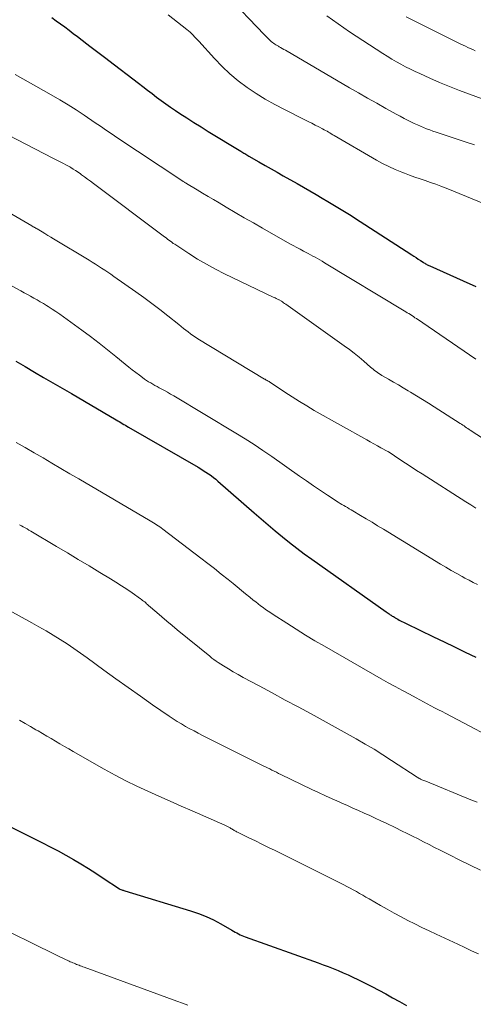
# Model space of a CAD drawing. Units: feet. Extents: x 2010000 to 2015018, y 525000 to 530000.
# Drawn here: x 2010661 to 2010726, y 526817 to 526957 of the extents above; entities that cross this region are included whole.
import ezdxf

# ---------------------------------------------------------------- set-up
doc = ezdxf.new("R2010")
doc.units = ezdxf.units.FT
doc.header["$LTSCALE"] = 100
doc.header["$MEASUREMENT"] = 0
doc.layers.add('CONTOUR INDEX', color=32, linetype='Continuous', lineweight=25)
doc.layers.add('CONTOUR INTERMEDIATE', color=40, linetype='Continuous', lineweight=15)

msp = doc.modelspace()

# ---------------------------------------------------------------- linework, layer by layer
at = {"layer": 'CONTOUR INDEX', "flags": 128}
for points, elevation in [([(2010666.02, 526957.37), (2010666.63, 526956.94), (2010667.24, 526956.5), (2010667.85, 526956.05), (2010668.45, 526955.59), (2010669.05, 526955.14), (2010669.65, 526954.68), (2010670.99, 526953.64), (2010671.38, 526953.34), (2010671.76, 526953.05), (2010672.15, 526952.76), (2010672.54, 526952.47), (2010672.93, 526952.18), (2010673.32, 526951.9), (2010673.7, 526951.6), (2010674.09, 526951.31), (2010678.3, 526948.09), (2010678.95, 526947.59), (2010679.6, 526947.09), (2010680.25, 526946.6), (2010680.9, 526946.1), (2010681.56, 526945.61), (2010682.22, 526945.12), (2010682.89, 526944.66), (2010683.57, 526944.2), (2010684.2, 526943.78), (2010685.19, 526943.13), (2010686.2, 526942.49), (2010687.21, 526941.86), (2010688.23, 526941.23), (2010692.88, 526938.41), (2010693.02, 526938.33), (2010693.16, 526938.24), (2010693.3, 526938.15), (2010693.44, 526938.07), (2010693.59, 526937.98), (2010693.73, 526937.9), (2010693.87, 526937.81), (2010694.01, 526937.73), (2010695.44, 526936.9), (2010696.3, 526936.41), (2010697.16, 526935.92), (2010698.03, 526935.43), (2010698.89, 526934.94), (2010700.89, 526933.81), (2010701.78, 526933.3), (2010702.67, 526932.79), (2010703.55, 526932.28), (2010704.43, 526931.77), (2010705.24, 526931.29), (2010705.72, 526931.01), (2010706.19, 526930.73), (2010706.67, 526930.44), (2010707.14, 526930.15), (2010707.61, 526929.86), (2010708.09, 526929.57), (2010708.55, 526929.27), (2010709.02, 526928.97), (2010717.16, 526923.71), (2010717.47, 526923.51), (2010717.78, 526923.31), (2010718.08, 526923.11), (2010718.39, 526922.9), (2010718.78, 526922.65), (2010718.89, 526922.58), (2010719, 526922.51), (2010719.12, 526922.44), (2010719.24, 526922.37), (2010719.35, 526922.31), (2010719.47, 526922.24), (2010719.6, 526922.19), (2010719.72, 526922.13), (2010724.45, 526920.04), (2010726.25, 526919.22)], 860), ([(2010660.89, 526908.6), (2010662.21, 526907.84), (2010663.52, 526907.08), (2010664.84, 526906.31), (2010666.15, 526905.55), (2010667.46, 526904.78), (2010668.78, 526904.02), (2010675.14, 526900.3), (2010675.36, 526900.17), (2010675.58, 526900.04), (2010675.8, 526899.91), (2010676.02, 526899.78), (2010676.24, 526899.65), (2010676.46, 526899.52), (2010676.68, 526899.4), (2010676.9, 526899.27), (2010686.78, 526893.56), (2010687.16, 526893.33), (2010687.53, 526893.1), (2010687.91, 526892.87), (2010688.27, 526892.62), (2010688.36, 526892.57), (2010688.68, 526892.34), (2010688.99, 526892.11), (2010689.3, 526891.87), (2010689.6, 526891.61), (2010694.77, 526887.1), (2010695.76, 526886.24), (2010696.76, 526885.39), (2010697.76, 526884.54), (2010698.77, 526883.7), (2010699.79, 526882.88), (2010700.83, 526882.07), (2010701.88, 526881.29), (2010702.94, 526880.52), (2010713.51, 526873.04), (2010713.65, 526872.94), (2010713.8, 526872.84), (2010713.94, 526872.74), (2010714.09, 526872.64), (2010714.24, 526872.55), (2010714.39, 526872.45), (2010714.54, 526872.36), (2010714.69, 526872.27), (2010714.8, 526872.21), (2010714.99, 526872.1), (2010715.18, 526871.99), (2010715.37, 526871.88), (2010715.57, 526871.78), (2010715.76, 526871.68), (2010715.96, 526871.58), (2010716.16, 526871.48), (2010716.35, 526871.38), (2010720.25, 526869.51), (2010721.75, 526868.79), (2010723.25, 526868.06), (2010724.75, 526867.33), (2010726.25, 526866.6)], 880), ([(2010660.23, 526842.46), (2010661.46, 526841.87), (2010662.69, 526841.26), (2010664.67, 526840.27), (2010665.78, 526839.7), (2010666.88, 526839.12), (2010667.97, 526838.51), (2010669.06, 526837.9), (2010670.13, 526837.26), (2010671.2, 526836.61), (2010672.25, 526835.94), (2010673.3, 526835.26), (2010675.6, 526833.73), (2010675.69, 526833.67), (2010675.93, 526833.6), (2010676.04, 526833.56), (2010676.15, 526833.53), (2010676.25, 526833.5), (2010676.36, 526833.47), (2010685.73, 526830.62), (2010686.84, 526830.24), (2010687.93, 526829.81), (2010688.98, 526829.31), (2010690.01, 526828.76), (2010691.59, 526827.86), (2010691.82, 526827.73), (2010692.05, 526827.6), (2010692.28, 526827.47), (2010692.52, 526827.34), (2010692.75, 526827.22), (2010692.99, 526827.11), (2010693.23, 526827.01), (2010693.48, 526826.92), (2010703.86, 526823.22), (2010704.57, 526822.96), (2010705.29, 526822.69), (2010706, 526822.41), (2010706.7, 526822.13), (2010707.4, 526821.83), (2010708.1, 526821.52), (2010708.78, 526821.2), (2010709.47, 526820.86), (2010711.46, 526819.85), (2010712.46, 526819.33), (2010713.46, 526818.81), (2010714.44, 526818.27), (2010715.43, 526817.73), (2010716.42, 526817.18)], 900)]:
    msp.add_lwpolyline(points, dxfattribs=dict(at, elevation=elevation))
at = {"layer": 'CONTOUR INTERMEDIATE', "flags": 128}
for points, elevation in [([(2010690.82, 526960.6), (2010696.19, 526954.98), (2010696.35, 526954.81), (2010696.52, 526954.64), (2010696.68, 526954.47), (2010696.85, 526954.3), (2010696.9, 526954.25), (2010697.04, 526954.11), (2010697.19, 526953.98), (2010697.35, 526953.85), (2010697.51, 526953.73), (2010697.68, 526953.62), (2010697.85, 526953.51), (2010698.02, 526953.4), (2010698.2, 526953.3), (2010698.29, 526953.25), (2010698.52, 526953.12), (2010698.74, 526953), (2010698.96, 526952.87), (2010699.19, 526952.74), (2010708.31, 526947.43), (2010709.59, 526946.69), (2010710.88, 526945.96), (2010712.17, 526945.23), (2010713.46, 526944.5), (2010714.93, 526943.69), (2010715.49, 526943.38), (2010716.06, 526943.08), (2010716.64, 526942.79), (2010717.22, 526942.5), (2010717.52, 526942.35), (2010717.95, 526942.14), (2010718.38, 526941.95), (2010718.82, 526941.77), (2010719.27, 526941.6), (2010719.71, 526941.44), (2010720.16, 526941.28), (2010720.61, 526941.12), (2010721.06, 526940.97), (2010723.45, 526940.18), (2010724.75, 526939.74), (2010726.05, 526939.3)], 852), ([(2010682.53, 526957.79), (2010685.21, 526955.67), (2010685.44, 526955.48), (2010685.66, 526955.29), (2010685.88, 526955.09), (2010686.08, 526954.88), (2010686.29, 526954.67), (2010686.49, 526954.45), (2010686.69, 526954.24), (2010686.89, 526954.02), (2010689.12, 526951.56), (2010690.19, 526950.45), (2010691.31, 526949.39), (2010692.5, 526948.41), (2010693.74, 526947.48), (2010695.02, 526946.62), (2010696.33, 526945.8), (2010697.68, 526945.04), (2010699.05, 526944.32), (2010701.96, 526942.88), (2010702.45, 526942.63), (2010702.95, 526942.38), (2010703.44, 526942.13), (2010703.93, 526941.88), (2010704.49, 526941.58), (2010704.7, 526941.47), (2010704.91, 526941.36), (2010705.11, 526941.24), (2010705.31, 526941.12), (2010705.51, 526941), (2010705.71, 526940.88), (2010705.92, 526940.76), (2010706.12, 526940.64), (2010712.15, 526937.16), (2010713.02, 526936.68), (2010713.91, 526936.23), (2010714.81, 526935.83), (2010715.73, 526935.45), (2010716.12, 526935.3), (2010716.85, 526935.02), (2010717.59, 526934.75), (2010718.34, 526934.5), (2010719.08, 526934.25), (2010719.83, 526933.99), (2010720.57, 526933.73), (2010721.31, 526933.45), (2010722.04, 526933.17), (2010728.65, 526930.49)], 856), ([(2010705.1, 526957.63), (2010706.68, 526956.48), (2010708.29, 526955.37), (2010713.04, 526952.28), (2010713.68, 526951.88), (2010714.32, 526951.49), (2010714.97, 526951.11), (2010715.62, 526950.75), (2010716.29, 526950.41), (2010716.96, 526950.07), (2010717.63, 526949.75), (2010718.31, 526949.43), (2010719.73, 526948.8), (2010721.12, 526948.19), (2010722.53, 526947.6), (2010723.94, 526947.04), (2010725.37, 526946.5), (2010731.64, 526944.2)], 848), ([(2010716.37, 526957.5), (2010717.41, 526956.98), (2010724.13, 526953.63), (2010724.47, 526953.47), (2010724.8, 526953.3), (2010725.14, 526953.15), (2010725.48, 526952.99), (2010725.82, 526952.84), (2010726.15, 526952.68)], 844), ([(2010660.8, 526949.29), (2010665.93, 526946.4), (2010667.13, 526945.71), (2010668.31, 526945.01), (2010669.47, 526944.27), (2010670.62, 526943.51), (2010672.18, 526942.46), (2010672.54, 526942.22), (2010672.9, 526941.97), (2010673.27, 526941.72), (2010673.63, 526941.46), (2010673.99, 526941.21), (2010674.35, 526940.96), (2010674.72, 526940.72), (2010675.08, 526940.47), (2010684.47, 526934.25), (2010684.54, 526934.21), (2010684.61, 526934.16), (2010684.69, 526934.11), (2010684.76, 526934.06), (2010684.87, 526934), (2010684.89, 526933.98), (2010684.91, 526933.97), (2010684.93, 526933.96), (2010684.95, 526933.95), (2010685.04, 526933.89), (2010685.06, 526933.88), (2010685.08, 526933.87), (2010685.1, 526933.86), (2010685.12, 526933.84), (2010686.64, 526932.94), (2010687.42, 526932.47), (2010688.2, 526932.01), (2010688.98, 526931.54), (2010689.77, 526931.08), (2010690.77, 526930.48), (2010692.06, 526929.72), (2010693.36, 526928.97), (2010694.65, 526928.23), (2010695.95, 526927.49), (2010699.83, 526925.29), (2010700.31, 526925.02), (2010700.8, 526924.75), (2010701.28, 526924.49), (2010701.77, 526924.23), (2010702.07, 526924.08), (2010702.41, 526923.9), (2010702.75, 526923.72), (2010703.09, 526923.54), (2010703.43, 526923.36), (2010703.76, 526923.17), (2010704.09, 526922.98), (2010704.43, 526922.79), (2010704.76, 526922.59), (2010716.07, 526915.77), (2010716.3, 526915.63), (2010716.52, 526915.5), (2010716.74, 526915.36), (2010716.96, 526915.22), (2010717.18, 526915.08), (2010717.4, 526914.94), (2010717.61, 526914.79), (2010717.83, 526914.65), (2010726.28, 526908.91)], 864), ([(2010658.41, 526941.38), (2010666.22, 526937.39), (2010666.51, 526937.24), (2010666.8, 526937.09), (2010667.1, 526936.95), (2010667.39, 526936.8), (2010667.68, 526936.65), (2010667.97, 526936.5), (2010668.26, 526936.34), (2010668.55, 526936.18), (2010668.69, 526936.09), (2010669.04, 526935.88), (2010669.38, 526935.66), (2010669.73, 526935.43), (2010670.06, 526935.19), (2010670.23, 526935.07), (2010670.65, 526934.76), (2010671.07, 526934.46), (2010671.49, 526934.15), (2010671.9, 526933.84), (2010681.82, 526926.41), (2010682.03, 526926.25), (2010682.23, 526926.1), (2010682.44, 526925.94), (2010682.64, 526925.79), (2010682.85, 526925.64), (2010683.06, 526925.49), (2010683.27, 526925.34), (2010683.49, 526925.2), (2010685.49, 526923.88), (2010686.72, 526923.11), (2010687.98, 526922.37), (2010689.26, 526921.68), (2010690.56, 526921.03), (2010697.48, 526917.72), (2010697.61, 526917.65), (2010697.74, 526917.59), (2010697.87, 526917.53), (2010698, 526917.46), (2010698.25, 526917.33), (2010698.3, 526917.31), (2010698.62, 526917.11), (2010698.78, 526917.02), (2010698.94, 526916.91), (2010699.09, 526916.81), (2010699.24, 526916.7), (2010707.57, 526910.8), (2010708.29, 526910.27), (2010708.99, 526909.74), (2010709.67, 526909.18), (2010710.35, 526908.61), (2010711.31, 526907.78), (2010711.5, 526907.62), (2010711.69, 526907.46), (2010711.88, 526907.3), (2010712.08, 526907.15), (2010712.28, 526907), (2010712.49, 526906.86), (2010712.7, 526906.73), (2010712.91, 526906.6), (2010713.87, 526906.05), (2010714.56, 526905.65), (2010715.25, 526905.25), (2010715.94, 526904.84), (2010716.63, 526904.43), (2010716.97, 526904.23), (2010717.82, 526903.72), (2010718.67, 526903.2), (2010719.52, 526902.67), (2010720.36, 526902.14), (2010724.04, 526899.78), (2010724.22, 526899.67), (2010724.41, 526899.55), (2010724.59, 526899.42), (2010724.76, 526899.3), (2010724.94, 526899.18), (2010725.12, 526899.05), (2010725.3, 526898.93), (2010725.48, 526898.81), (2010728.45, 526896.87)], 868), ([(2010651.06, 526934.84), (2010663.17, 526927.81), (2010663.23, 526927.77), (2010663.29, 526927.74), (2010663.35, 526927.7), (2010663.41, 526927.67), (2010663.48, 526927.64), (2010663.54, 526927.6), (2010663.6, 526927.57), (2010663.66, 526927.53), (2010663.72, 526927.49), (2010663.79, 526927.46), (2010663.85, 526927.42), (2010663.91, 526927.38), (2010664.61, 526926.97), (2010665.02, 526926.72), (2010665.44, 526926.47), (2010665.85, 526926.23), (2010666.26, 526925.98), (2010671.29, 526922.95), (2010671.74, 526922.68), (2010672.19, 526922.4), (2010672.63, 526922.12), (2010673.08, 526921.83), (2010673.52, 526921.54), (2010673.96, 526921.25), (2010674.39, 526920.95), (2010674.82, 526920.65), (2010677.93, 526918.46), (2010679.09, 526917.63), (2010680.23, 526916.79), (2010681.36, 526915.93), (2010682.47, 526915.05), (2010684.03, 526913.8), (2010684.36, 526913.54), (2010684.7, 526913.27), (2010685.03, 526913.02), (2010685.37, 526912.76), (2010685.71, 526912.51), (2010686.05, 526912.27), (2010686.41, 526912.03), (2010686.77, 526911.81), (2010696.24, 526906.08), (2010696.32, 526906.04), (2010696.4, 526905.99), (2010696.48, 526905.94), (2010696.57, 526905.89), (2010696.6, 526905.88), (2010696.67, 526905.84), (2010696.73, 526905.8), (2010696.8, 526905.76), (2010696.87, 526905.72), (2010697, 526905.63), (2010697.08, 526905.58), (2010699.11, 526904.21), (2010700.14, 526903.54), (2010701.18, 526902.89), (2010702.23, 526902.26), (2010703.29, 526901.64), (2010710.76, 526897.45), (2010711.26, 526897.17), (2010711.77, 526896.89), (2010712.27, 526896.62), (2010712.78, 526896.34), (2010713.76, 526895.81), (2010713.77, 526895.8), (2010713.79, 526895.79), (2010713.81, 526895.78), (2010713.82, 526895.77), (2010713.89, 526895.73), (2010713.9, 526895.72), (2010713.92, 526895.71), (2010713.93, 526895.7), (2010713.95, 526895.69), (2010715.48, 526894.67), (2010716.26, 526894.15), (2010717.05, 526893.63), (2010717.83, 526893.12), (2010718.63, 526892.62), (2010724.85, 526888.65), (2010725.55, 526888.21), (2010726.24, 526887.77)], 872), ([(2010655.05, 526922.12), (2010661.61, 526918.58), (2010662.07, 526918.33), (2010662.53, 526918.08), (2010662.99, 526917.83), (2010663.44, 526917.57), (2010663.9, 526917.31), (2010664.35, 526917.05), (2010664.8, 526916.78), (2010665.25, 526916.51), (2010665.47, 526916.37), (2010666.03, 526916.01), (2010666.57, 526915.65), (2010667.12, 526915.28), (2010667.65, 526914.9), (2010670.28, 526913.01), (2010671.5, 526912.11), (2010672.71, 526911.19), (2010673.9, 526910.25), (2010675.08, 526909.3), (2010676.44, 526908.17), (2010676.93, 526907.77), (2010677.43, 526907.38), (2010677.93, 526907), (2010678.44, 526906.62), (2010678.9, 526906.28), (2010679.18, 526906.08), (2010679.47, 526905.89), (2010679.76, 526905.7), (2010680.06, 526905.53), (2010680.36, 526905.35), (2010680.66, 526905.18), (2010680.96, 526905.01), (2010681.27, 526904.85), (2010681.55, 526904.7), (2010682, 526904.45), (2010682.44, 526904.2), (2010682.89, 526903.95), (2010683.32, 526903.69), (2010692.17, 526898.38), (2010693.47, 526897.59), (2010694.75, 526896.78), (2010696.01, 526895.93), (2010697.26, 526895.08), (2010701.21, 526892.31), (2010702.2, 526891.62), (2010703.19, 526890.93), (2010704.2, 526890.26), (2010705.2, 526889.59), (2010706.72, 526888.59), (2010706.98, 526888.43), (2010707.23, 526888.27), (2010707.49, 526888.12), (2010707.75, 526887.97), (2010708.01, 526887.83), (2010708.27, 526887.68), (2010708.53, 526887.53), (2010708.79, 526887.37), (2010709.89, 526886.72), (2010710.7, 526886.24), (2010711.51, 526885.75), (2010712.31, 526885.26), (2010713.12, 526884.77), (2010721.23, 526879.82), (2010721.99, 526879.36), (2010722.76, 526878.91), (2010723.54, 526878.47), (2010724.32, 526878.04), (2010724.69, 526877.84), (2010725.3, 526877.52), (2010725.9, 526877.21), (2010726.52, 526876.91)], 876), ([(2010660.92, 526897.09), (2010662.2, 526896.36), (2010663.47, 526895.62), (2010664.75, 526894.88), (2010666.02, 526894.13), (2010667.3, 526893.39), (2010668.57, 526892.64), (2010669.85, 526891.9), (2010679.99, 526885.97), (2010680.22, 526885.83), (2010680.45, 526885.69), (2010680.68, 526885.55), (2010680.9, 526885.41), (2010681.12, 526885.26), (2010681.34, 526885.1), (2010681.56, 526884.95), (2010681.77, 526884.79), (2010687.19, 526880.67), (2010688.16, 526879.92), (2010689.13, 526879.17), (2010690.09, 526878.4), (2010691.04, 526877.63), (2010691.76, 526877.05), (2010692.35, 526876.57), (2010692.94, 526876.09), (2010693.54, 526875.6), (2010694.13, 526875.12), (2010694.63, 526874.72), (2010694.98, 526874.44), (2010695.32, 526874.17), (2010695.67, 526873.91), (2010696.03, 526873.65), (2010696.39, 526873.39), (2010696.75, 526873.14), (2010697.11, 526872.89), (2010697.48, 526872.65), (2010699.38, 526871.42), (2010700.71, 526870.57), (2010702.05, 526869.75), (2010703.4, 526868.94), (2010704.76, 526868.15), (2010712.82, 526863.55), (2010713.81, 526862.99), (2010714.81, 526862.43), (2010715.82, 526861.88), (2010716.82, 526861.34), (2010717.79, 526860.83), (2010718.31, 526860.55), (2010718.84, 526860.27), (2010719.36, 526859.99), (2010719.89, 526859.71), (2010720.41, 526859.43), (2010720.94, 526859.15), (2010721.46, 526858.88), (2010721.99, 526858.6), (2010731.14, 526853.77)], 884), ([(2010661.42, 526885.4), (2010661.69, 526885.26), (2010661.95, 526885.11), (2010662.22, 526884.96), (2010662.48, 526884.8), (2010662.75, 526884.65), (2010663.01, 526884.5), (2010666.68, 526882.32), (2010668.22, 526881.4), (2010669.76, 526880.48), (2010671.3, 526879.55), (2010672.84, 526878.63), (2010674.34, 526877.72), (2010675.12, 526877.24), (2010675.89, 526876.74), (2010676.66, 526876.24), (2010677.41, 526875.72), (2010678.61, 526874.88), (2010678.76, 526874.78), (2010678.91, 526874.67), (2010679.05, 526874.55), (2010679.2, 526874.44), (2010679.34, 526874.32), (2010679.48, 526874.2), (2010679.62, 526874.08), (2010679.76, 526873.96), (2010680.92, 526872.95), (2010681.63, 526872.33), (2010682.36, 526871.72), (2010683.09, 526871.11), (2010683.82, 526870.5), (2010688.44, 526866.73), (2010688.73, 526866.49), (2010689.03, 526866.27), (2010689.34, 526866.06), (2010689.65, 526865.85), (2010690.39, 526865.38), (2010691.09, 526864.95), (2010691.78, 526864.53), (2010692.49, 526864.13), (2010693.2, 526863.73), (2010695.46, 526862.52), (2010697.3, 526861.53), (2010699.15, 526860.53), (2010700.99, 526859.54), (2010702.84, 526858.55), (2010704.13, 526857.86), (2010705.42, 526857.16), (2010706.71, 526856.45), (2010707.99, 526855.74), (2010709.27, 526855.02), (2010710.54, 526854.28), (2010711.8, 526853.53), (2010713.04, 526852.75), (2010714.28, 526851.96), (2010717.94, 526849.56), (2010718, 526849.52), (2010718.07, 526849.48), (2010718.14, 526849.44), (2010718.2, 526849.4), (2010718.27, 526849.37), (2010718.34, 526849.33), (2010718.41, 526849.3), (2010718.48, 526849.27), (2010718.61, 526849.22), (2010718.74, 526849.16), (2010718.88, 526849.11), (2010719.01, 526849.05), (2010719.15, 526849), (2010725.56, 526846.38), (2010726.43, 526846.01)], 888), ([(2010659.98, 526873.25), (2010663.15, 526871.5), (2010664.17, 526870.93), (2010665.18, 526870.35), (2010666.18, 526869.75), (2010667.18, 526869.14), (2010668.16, 526868.51), (2010669.13, 526867.86), (2010670.09, 526867.2), (2010671.04, 526866.52), (2010673.41, 526864.77), (2010675.12, 526863.52), (2010676.84, 526862.29), (2010678.58, 526861.07), (2010680.32, 526859.86), (2010682.68, 526858.24), (2010683.25, 526857.86), (2010683.82, 526857.49), (2010684.41, 526857.13), (2010685.01, 526856.79), (2010685.61, 526856.46), (2010686.21, 526856.14), (2010686.82, 526855.82), (2010687.43, 526855.51), (2010696.05, 526851.21), (2010696.36, 526851.06), (2010696.67, 526850.9), (2010696.98, 526850.75), (2010697.29, 526850.59), (2010697.6, 526850.43), (2010697.91, 526850.28), (2010698.22, 526850.12), (2010698.53, 526849.97), (2010702.94, 526847.84), (2010703.91, 526847.38), (2010704.88, 526846.93), (2010705.86, 526846.49), (2010706.83, 526846.06), (2010707.2, 526845.9), (2010708, 526845.55), (2010708.79, 526845.2), (2010709.59, 526844.85), (2010710.39, 526844.49), (2010711.18, 526844.13), (2010711.97, 526843.77), (2010712.76, 526843.4), (2010713.54, 526843.03), (2010714.9, 526842.37), (2010715.69, 526841.98), (2010716.48, 526841.59), (2010717.27, 526841.2), (2010718.06, 526840.81), (2010718.84, 526840.41), (2010719.63, 526840.01), (2010720.41, 526839.62), (2010721.19, 526839.22), (2010722.54, 526838.54), (2010724, 526837.81), (2010725.46, 526837.09), (2010726.94, 526836.39)], 892), ([(2010661.43, 526857.66), (2010662.2, 526857.21), (2010662.98, 526856.76), (2010663.75, 526856.32), (2010664.05, 526856.15), (2010664.68, 526855.79), (2010665.3, 526855.42), (2010665.92, 526855.06), (2010666.54, 526854.69), (2010667.16, 526854.32), (2010667.78, 526853.95), (2010668.41, 526853.59), (2010669.03, 526853.23), (2010673.46, 526850.72), (2010674.98, 526849.88), (2010676.51, 526849.08), (2010678.07, 526848.32), (2010679.64, 526847.59), (2010681.22, 526846.88), (2010682.8, 526846.18), (2010684.39, 526845.48), (2010685.97, 526844.79), (2010690.58, 526842.77), (2010690.77, 526842.68), (2010690.96, 526842.59), (2010691.14, 526842.49), (2010691.33, 526842.38), (2010691.46, 526842.3), (2010691.57, 526842.23), (2010691.68, 526842.17), (2010691.8, 526842.1), (2010691.91, 526842.03), (2010692.03, 526841.96), (2010692.14, 526841.9), (2010692.26, 526841.84), (2010692.38, 526841.78), (2010694.01, 526840.99), (2010694.94, 526840.54), (2010695.87, 526840.08), (2010696.8, 526839.62), (2010697.73, 526839.16), (2010704.48, 526835.8), (2010705.14, 526835.48), (2010705.79, 526835.15), (2010706.44, 526834.82), (2010707.1, 526834.49), (2010707.48, 526834.3), (2010707.94, 526834.06), (2010708.4, 526833.82), (2010708.85, 526833.58), (2010709.3, 526833.33), (2010709.75, 526833.08), (2010710.2, 526832.82), (2010710.65, 526832.57), (2010711.1, 526832.31), (2010712.71, 526831.38), (2010713.68, 526830.84), (2010714.65, 526830.3), (2010715.63, 526829.77), (2010716.62, 526829.25), (2010717.61, 526828.75), (2010718.61, 526828.25), (2010719.61, 526827.77), (2010720.62, 526827.3), (2010723.7, 526825.86), (2010724.68, 526825.41), (2010725.67, 526824.95), (2010726.66, 526824.5)], 896), ([(2010659.94, 526827.62), (2010663.6, 526825.81), (2010664.46, 526825.39), (2010665.33, 526824.97), (2010666.19, 526824.55), (2010667.06, 526824.13), (2010668.45, 526823.47), (2010668.63, 526823.39), (2010668.81, 526823.31), (2010668.98, 526823.23), (2010669.16, 526823.16), (2010669.35, 526823.08), (2010669.52, 526823.01), (2010669.7, 526822.94), (2010669.87, 526822.88), (2010670.05, 526822.81), (2010670.22, 526822.74), (2010670.4, 526822.68), (2010670.58, 526822.61), (2010683.78, 526817.8), (2010684.55, 526817.51), (2010685.32, 526817.22)], 904)]:
    msp.add_lwpolyline(points, dxfattribs=dict(at, elevation=elevation))

doc.saveas('drawing.dxf')
